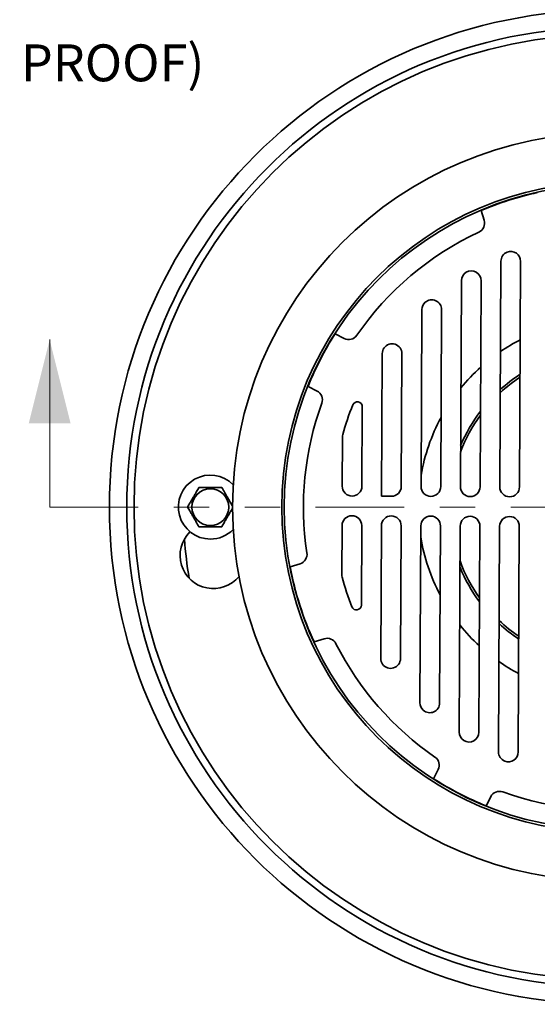
# Model space of a CAD drawing. Units: inches. Extents: x 0.1 to 8.4, y 0.1 to 10.9.
# Drawn here: x 2.1 to 3.5, y 6.7 to 9.5 of the extents above; entities that cross this region are included whole.
import ezdxf

# ---------------------------------------------------------------- set-up
doc = ezdxf.new("R2010")
doc.units = ezdxf.units.IN
doc.header["$MEASUREMENT"] = 0
doc.linetypes.add('PHANTOM', pattern=[0.5, 0.25, -0.05, 0.05, -0.05, 0.05, -0.05])
doc.layers.add('WALL', color=7, linetype='Continuous', lineweight=50)
doc.styles.add('SLDTEXTSTYLE1', font='TXT', dxfattribs={"width": 0.605})
doc.dimstyles.new('SLDDIMSTYLE0', dxfattribs={"dimtxt": 0.121338, "dimasz": 0.125, "dimexe": 0, "dimexo": 0.0625, "dimgap": 0.030334, "dimtad": 0, "dimtih": 1, "dimtoh": 1, "dimlfac": 4.5, "dimrnd": 1e-09, "dimzin": 12, "dimdsep": 46, "dimlunit": 5, "dimtxsty": 'SLDTEXTSTYLE1', "dimsah": 1, "dimcen": 0, "dimadec": 0, "dimazin": 3, "dimtfac": 1, "dimtdec": 3, "dimtofl": 0, "dimtmove": 0, "dimatfit": 3, "dimfxl": 0, "dimfrac": 2, "dimtolj": 1, "dimtzin": 12, "dimarcsym": 0})

# ---------------------------------------------------------------- blocks, each defined once
blk = doc.blocks.new('SW_NOTE_8')
at = {"layer": 'WALL', "color": 0, "attachment_point": 1, "style": 'SLDTEXTSTYLE1'}
for s, insert, char_height in [('SLOT WIDTH = 1/4"', (0, 0.1343), 0.104167), ('(MEETS ADA AND HEEL PROOF)', (0, -0.0046), 0.104167), ('2', (0.7446, -0.1417), 0.0625), ('F.A. = 25 IN', (0, -0.1899), 0.104167)]:
    blk.add_mtext(s, dxfattribs=dict(at, insert=insert, char_height=char_height))
blk = doc.blocks.new('_D')
at = {"layer": 'WALL'}
for p, q in [((4.7295, 9.1379), (4.986, 9.3968)), ((4.986, 9.3968), (5.111, 9.3968)), ((5.3217, 9.4066), (5.28, 9.4066)), ((5.28, 9.4066), (5.28, 9.2203)), ((5.5995, 9.4066), (5.6411, 9.4066)), ((5.6411, 9.4066), (5.6411, 9.2203)), ((5.28, 9.2203), (5.3217, 9.2203)), ((5.6411, 9.2203), (5.5995, 9.2203))]:
    blk.add_line(p, q, dxfattribs=at)
blk.add_solid([(4.7295, 9.1379), (4.8397, 9.2047), (4.7953, 9.2487)], dxfattribs=at)
at = {"layer": 'WALL', "char_height": 0.125, "attachment_point": 1, "style": 'SLDTEXTSTYLE1'}
for s, insert in [('%%c', (5.111, 9.5955)), ('12 5/8"', (5.288, 9.5955)), ('321', (5.3217, 9.3814))]:
    blk.add_mtext(s, dxfattribs=dict(at, insert=insert))

msp = doc.modelspace()

# ---------------------------------------------------------------- linework, layer by layer
at = {"color": 7, "linetype": 'Continuous', "lineweight": 35}
for p, q in [((3.38732319, 8.97817905), (3.39607235, 8.95079983)), ((3.44347802, 8.83495705), (3.44038352, 8.19845513)), ((3.4959384, 8.19818503), (3.49903293, 8.83468699)), ((3.33210008, 8.78034065), (3.32927372, 8.19899532)), ((3.38482862, 8.19872523), (3.38765498, 8.78007059)), ((3.22059044, 8.69864304), (3.21816392, 8.19953551)), ((3.27371882, 8.19926541), (3.27614534, 8.69837298)), ((3.00152516, 8.61712841), (2.9759786, 8.63030189)), ((3.10887499, 8.57460003), (3.10691906, 8.17229825)), ((3.16260899, 8.19980561), (3.16442985, 8.57432994)), ((2.89959241, 8.48217043), (2.92513904, 8.46899695)), ((3.05149919, 8.20034579), (3.05258901, 8.42450219)), ((2.9966169, 8.33895549), (2.99594433, 8.20061589)), ((3.10691906, 8.17229825), (3.13469649, 8.1721632)), ((2.99540414, 8.08950609), (2.99473157, 7.95116648)), ((3.04986926, 7.86507961), (3.05095901, 8.08923599)), ((3.10651394, 8.0889659), (3.10469308, 7.71444159)), ((3.16024794, 7.71417149), (3.16206881, 8.08869581)), ((3.21762371, 8.08842571), (3.21519718, 7.58931815)), ((3.27075208, 7.58904809), (3.2731786, 8.08815562)), ((3.3287335, 8.08788552), (3.32590714, 7.50654017)), ((3.38146204, 7.50627005), (3.3842884, 8.08761543)), ((3.4398433, 8.08734533), (3.4367488, 7.4508434)), ((3.49230368, 7.45057328), (3.49539822, 8.08707524)), ((2.56625702, 8.07143855), (2.56664252, 8.07182991)), ((2.87742091, 7.98173716), (2.84910583, 7.97268899)), ((2.91674798, 7.76101172), (2.94506305, 7.77005991)), ((3.26649635, 7.40076357), (3.25332287, 7.37521701)), ((3.40145433, 7.29883083), (3.41462781, 7.32437745))]:
    msp.add_line(p, q, dxfattribs=at)
at = {"color": 7, "linetype": 'Continuous', "lineweight": 18}
msp.add_line((2.17100504, 8.14143159), (2.17100504, 8.61387253), dxfattribs=at)
at = {"color": 7, "linetype": 'PHANTOM', "lineweight": 18}
msp.add_line((2.17100504, 8.14143159), (5.26781291, 8.14143159), dxfattribs=at)
at = {"color": 7, "linetype": 'Continuous', "lineweight": 35}
for centre, radius in [((3.74219317, 8.14143159), 1.40277778), ((3.74219317, 8.14143159), 1.35388889), ((3.74219317, 8.14143159), 1.33333333), ((3.74219317, 8.14143159), 1.05555556), ((3.74219317, 8.14143159), 0.91666667), ((3.74219317, 8.14143159), 0.90972222), ((2.62413762, 8.14143159), 0.05192781)]:
    msp.add_circle(centre, radius, dxfattribs=at)
for centre, radius, start, end in [((3.74219317, 8.14143159), 0.90888889, 102.46077471, 112.9821123), ((3.36961268, 8.94234454), 0.02777778, 294.94760149, 17.7214435), ((3.74219317, 8.14143159), 0.85555556, 114.94760149, 145.49528552), ((3.47125548, 8.83482203), 0.02777778, 359.7214435, 111.34274183), ((3.47125548, 8.83482203), 0.02777778, 111.34274183, 179.7214435), ((3.35987752, 8.78020563), 0.02777778, 359.7214435, 120.90114088), ((3.35987752, 8.78020563), 0.02777778, 120.90114088, 179.7214435), ((3.2483679, 8.69850801), 0.02777778, 359.7214435, 131.55566533), ((3.2483679, 8.69850801), 0.02777778, 131.55566533, 179.7214435), ((3.74219317, 8.14143159), 0.90888889, 147.46077471, 157.9821123), ((3.01425621, 8.641817), 0.02777778, 242.7214435, 325.49528552), ((3.74219317, 8.14143159), 0.53153109, 117.35447627, 124.35507013), ((3.13665241, 8.57446498), 0.02777778, 144.43074039, 179.7214435), ((3.13665241, 8.57446498), 0.02777778, 359.7214435, 144.43074039), ((3.74219317, 8.14143159), 0.53153109, 132.00859248, 140.7415232), ((3.74219317, 8.14143159), 0.44097222, 123.71192153, 132.96014696), ((3.74219317, 8.14143159), 0.44754492, 123.1464306, 132.17394771), ((2.912408, 8.44430837), 0.02777778, 339.94760149, 62.7214435), ((3.74219317, 8.14143159), 0.85555556, 159.94760149, 188.67513469), ((3.74219317, 8.14143159), 0.77222222, 158.07645976, 164.62418064), ((3.03870028, 8.42456972), 0.01388889, 359.7214435, 158.07645976), ((3.74219317, 8.14143159), 0.53153109, 151.59219698, 170.26339534), ((3.74219317, 8.14143159), 0.44097222, 143.91750646, 159.27643389), ((3.74219317, 8.14143159), 0.44754492, 142.7669113, 157.12690873), ((3.02439434, 8.33882045), 0.02777778, 164.62418064, 179.7214435), ((2.62413762, 8.14143159), 0.09027778, 44.49348464, 270), ((3.02372176, 8.20048084), 0.02777778, 179.7214435, 269.7214435), ((3.02372176, 8.20048084), 0.02777778, 269.7214435, 359.7214435), ((3.13483156, 8.19994065), 0.02777778, 269.7214435, 359.7214435), ((3.24594136, 8.19940046), 0.02777778, 179.7214435, 269.7214435), ((3.24594136, 8.19940046), 0.02777778, 269.7214435, 359.7214435), ((3.35705116, 8.19886027), 0.02777778, 179.7214435, 269.7214435), ((3.35705116, 8.19886027), 0.02777778, 269.7214435, 359.7214435), ((3.46816096, 8.19832008), 0.02777778, 179.7214435, 269.7214435), ((3.46816096, 8.19832008), 0.02777778, 269.7214435, 359.7214435), ((3.02318157, 8.08937104), 0.02777778, 89.7214435, 179.7214435), ((3.02318157, 8.08937104), 0.02777778, 359.7214435, 89.7214435), ((3.13429137, 8.08883085), 0.02777778, 89.7214435, 179.7214435), ((3.13429137, 8.08883085), 0.02777778, 359.7214435, 89.7214435), ((3.24540117, 8.08829066), 0.02777778, 89.7214435, 179.7214435), ((3.24540117, 8.08829066), 0.02777778, 359.7214435, 89.7214435), ((3.35651097, 8.08775047), 0.02777778, 89.7214435, 179.7214435), ((3.35651097, 8.08775047), 0.02777778, 359.7214435, 89.7214435), ((3.46762077, 8.08721028), 0.02777778, 89.7214435, 179.7214435), ((3.46762077, 8.08721028), 0.02777778, 359.7214435, 89.7214435), ((2.63247144, 8.00517489), 0.09367615, 134.97869915, 320.6646695), ((2.62413762, 8.14143159), 0.09027778, 270, 315.50651536), ((3.74219317, 8.14143159), 0.53153109, 189.17949166, 207.85069002), ((3.74219317, 8.14143159), 1.19472222, 184.33127305, 189.66872695), ((2.86896567, 8.00819682), 0.02777778, 287.7214435, 8.67513469), ((3.74219317, 8.14143159), 0.44097222, 200.16645311, 215.52538055), ((3.74219317, 8.14143159), 0.90888889, 190.69950447, 204.74338254), ((3.022509, 7.95103144), 0.02777778, 179.7214435, 194.81870636), ((3.74219317, 8.14143159), 0.44754492, 202.31597828, 216.67597571), ((3.74219317, 8.14143159), 0.77222222, 194.81870636, 201.36642724), ((3.0359805, 7.86514712), 0.01388889, 201.36642724, 359.7214435), ((3.74219317, 8.14143159), 0.53153109, 218.7013638, 227.43429453), ((3.74219317, 8.14143159), 0.44754492, 227.26893929, 236.29645641), ((3.74219317, 8.14143159), 0.44097222, 226.48274004, 235.73096548), ((2.95351833, 7.74360025), 0.02777778, 26.76775232, 107.7214435), ((3.74219317, 8.14143159), 0.85555556, 206.76775232, 235.49528552), ((3.13247052, 7.71430653), 0.02777778, 179.7214435, 215.01214661), ((3.13247052, 7.71430653), 0.02777778, 215.01214661, 359.7214435), ((3.74219317, 8.14143159), 0.53153109, 235.08781688, 242.08841074), ((3.24297463, 7.58918312), 0.02777778, 179.7214435, 227.88722167), ((3.24297463, 7.58918312), 0.02777778, 227.88722167, 359.7214435), ((3.3536846, 7.50640512), 0.02777778, 179.7214435, 238.54174612), ((3.3536846, 7.50640512), 0.02777778, 238.54174612, 359.7214435), ((3.46452624, 7.45070834), 0.02777778, 179.7214435, 248.10014518), ((3.46452624, 7.45070834), 0.02777778, 248.10014518, 359.7214435), ((3.24180777, 7.41349463), 0.02777778, 332.7214435, 55.49528552), ((3.74219317, 8.14143159), 0.90888889, 237.46077471, 247.9821123), ((3.43931639, 7.31164642), 0.02777778, 69.94760149, 152.7214435), ((3.74219317, 8.14143159), 0.85555556, 249.94760149, 280.49528552)]:
    msp.add_arc(centre, radius, start, end, dxfattribs=at)
for points, knots in [([(2.59206263, 8.19698714), (2.59097351, 8.19510075), (2.58879576, 8.19132883), (2.58574476, 8.18604439), (2.58297825, 8.18125258), (2.58052617, 8.1770056), (2.57801649, 8.17265857), (2.57546557, 8.16824012), (2.5728655, 8.16373667), (2.57026419, 8.15923111), (2.56787152, 8.15508706), (2.56571433, 8.15135072), (2.56312085, 8.14685848), (2.56124309, 8.14360615), (2.55998758, 8.14143159)], [0, 0, 0, 0, 0.1080674508, 0.2160853371, 0.2906615474, 0.3653294412, 0.4398529287, 0.516665296, 0.5934804468, 0.6728388081, 0.7522172839, 0.8138863483, 0.8755616257, 1, 1, 1, 1]), ([(2.65621265, 8.19698714), (2.65437864, 8.19698714), (2.65071111, 8.19698714), (2.64520508, 8.19698714), (2.63974377, 8.19698714), (2.63434895, 8.19698714), (2.62887225, 8.19698714), (2.62327987, 8.19698714), (2.61761834, 8.19698714), (2.6119383, 8.19698714), (2.60635957, 8.19698714), (2.60119837, 8.19698714), (2.59643526, 8.19698714), (2.59352022, 8.19698714), (2.59206263, 8.19698714)], [0, 0, 0, 0, 0.09112237823, 0.18222134546, 0.26448368472, 0.3470505461, 0.42950986284, 0.51162551765, 0.5971899963, 0.68312305321, 0.76919235019, 0.85494460402, 0.92746863613, 1, 1, 1, 1]), ([(2.68664224, 8.14428151), (2.68609665, 8.14522652), (2.68446008, 8.14806115), (2.68196833, 8.15237693), (2.67920363, 8.15716555), (2.67675123, 8.16141332), (2.67424157, 8.16576012), (2.67169056, 8.17017861), (2.6690905, 8.17468206), (2.66648919, 8.17918761), (2.66409657, 8.18333167), (2.66193948, 8.18706805), (2.65934587, 8.19156022), (2.65746813, 8.19481258), (2.65621265, 8.19698714)], [0, 0, 0, 0, 0.0571059647, 0.1712955495, 0.2501327474, 0.3290663494, 0.4078483504, 0.4890499843, 0.5702540468, 0.6541466287, 0.7380600019, 0.8032520877, 0.8684517065, 1, 1, 1, 1]), ([(2.55998758, 8.14143159), (2.56107671, 8.1395452), (2.56325446, 8.13577327), (2.56630544, 8.13048883), (2.569072, 8.12569707), (2.57152386, 8.12144997), (2.57403376, 8.11710306), (2.57658463, 8.11268456), (2.57918472, 8.10818112), (2.581786, 8.10367554), (2.58417874, 8.09953155), (2.5863357, 8.09579509), (2.58892945, 8.09130299), (2.59080716, 8.08805061), (2.59206263, 8.08587603)], [0, 0, 0, 0, 0.1080674511, 0.2160853252, 0.2906615358, 0.3653284632, 0.4398529433, 0.5166653108, 0.5934804617, 0.6728388232, 0.7522173248, 0.8138854498, 0.8755616194, 1, 1, 1, 1]), ([(2.65621265, 8.08587603), (2.65730174, 8.08776243), (2.65947944, 8.09153437), (2.66253046, 8.09681878), (2.66529696, 8.1016106), (2.66774904, 8.10585757), (2.67025871, 8.11020463), (2.67280971, 8.11462303), (2.67540979, 8.11912655), (2.678011, 8.12363189), (2.68040398, 8.12777667), (2.68256002, 8.13151096), (2.6846047, 8.13505265), (2.68595134, 8.13738501), (2.68667477, 8.13863797)], [0, 0, 0, 0, 0.11409665766, 0.22814145179, 0.30687867631, 0.38571269976, 0.46439425976, 0.54549292193, 0.62659400958, 0.71038020738, 0.79418714318, 0.85929706155, 0.92441353962, 1, 1, 1, 1]), ([(2.59206263, 8.08587603), (2.59352022, 8.08587603), (2.59643526, 8.08587603), (2.60119837, 8.08587603), (2.60635957, 8.08587603), (2.6119383, 8.08587603), (2.61761834, 8.08587603), (2.62327987, 8.08587603), (2.62887225, 8.08587603), (2.63434895, 8.08587603), (2.63974377, 8.08587603), (2.64520508, 8.08587603), (2.65071111, 8.08587603), (2.65437864, 8.08587603), (2.65621265, 8.08587603)], [0, 0, 0, 0, 0.0725313639, 0.145055396, 0.2308076498, 0.3168769468, 0.4028100037, 0.4883744824, 0.5704901372, 0.6529494539, 0.7355163153, 0.8177786545, 0.9088776218, 1, 1, 1, 1])]:
    msp.add_open_spline(points, degree=3, knots=knots, dxfattribs=at)
at = {"color": 7, "linetype": 'Continuous', "lineweight": 18}
msp.add_solid([(2.17100504, 8.61387253), (2.11194992, 8.37765206), (2.23006016, 8.37765206)], dxfattribs=at)

# ---------------------------------------------------------------- block references
at = {"layer": 'WALL'}
msp.add_blockref('SW_NOTE_8', (0.55618448, 9.45150928), dxfattribs=at)

# ---------------------------------------------------------------- dimensions: what is measured, and where the dimension line sits
dim = msp.add_diameter_dim_2p(p1=(2.7548877469, 7.1449309693), p2=(4.7294986026, 9.1379322097), dimstyle='SLDDIMSTYLE0', dxfattribs=at)
dim.commit()
dim.dimension.update_dxf_attribs({"geometry": '_D', "text_midpoint": (5.4605826847, 9.3967809665), "dimtype": 163})

doc.saveas('drawing.dxf')
